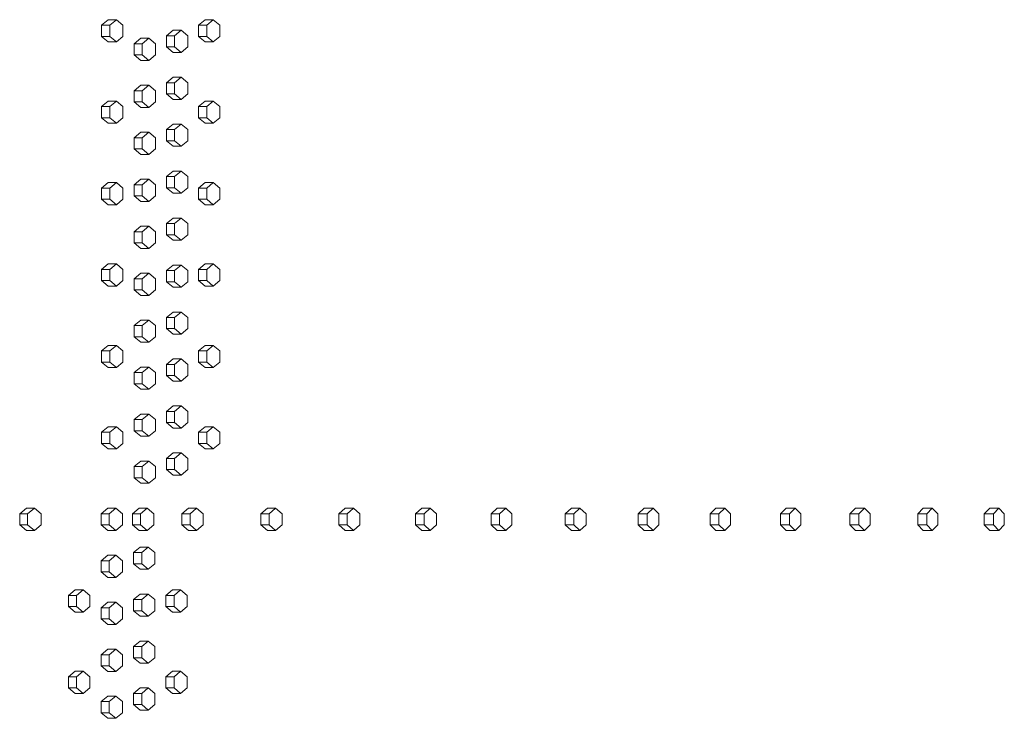
# Model space of a CAD drawing. Units: inches. Extents: x 100 to 2620, y 60 to 1700.
# Drawn here: x 1057 to 1101, y 906 to 938 of the extents above; entities that cross this region are included whole.
import ezdxf

# ---------------------------------------------------------------- set-up
doc = ezdxf.new("R2010")
doc.units = ezdxf.units.IN
doc.header["$LTSCALE"] = 80
doc.header["$MEASUREMENT"] = 0
doc.layers.add('Visible (ANSI)', color=7, linetype='Continuous', lineweight=15)

msp = doc.modelspace()

# ---------------------------------------------------------------- linework, layer by layer
at = {"layer": 'Visible (ANSI)'}
for p, q in [((1060.84277, 937.40387), (1061.14149, 937.65387)), ((1060.84277, 936.90387), (1060.84277, 937.40387)), ((1060.84277, 937.40387), (1061.20474, 937.40387)), ((1061.14149, 937.65387), (1061.50346, 937.65387)), ((1061.50346, 937.65387), (1061.20474, 937.40387)), ((1061.20474, 937.40387), (1061.20474, 936.90387)), ((1061.80218, 937.40387), (1061.50346, 937.65387)), ((1061.80218, 936.90387), (1061.80218, 937.40387)), ((1065.20756, 937.40387), (1065.50106, 937.65387)), ((1065.20756, 936.90387), (1065.20756, 937.40387)), ((1065.20756, 937.40387), (1065.57518, 937.40387)), ((1065.50106, 937.65387), (1065.86868, 937.65387)), ((1065.86868, 937.65387), (1065.57518, 937.40387)), ((1065.57518, 937.40387), (1065.57518, 936.90387)), ((1066.16218, 937.40387), (1065.86868, 937.65387)), ((1066.16218, 936.90387), (1066.16218, 937.40387)), ((1063.76029, 936.93187), (1064.05554, 937.18187)), ((1063.76029, 936.43187), (1063.76029, 936.93187)), ((1063.76029, 936.93187), (1064.12604, 936.93187)), ((1064.05554, 937.18187), (1064.42129, 937.18187)), ((1064.42129, 937.18187), (1064.12604, 936.93187)), ((1064.12604, 936.93187), (1064.12604, 936.43187)), ((1064.71654, 936.93187), (1064.42129, 937.18187)), ((1064.71654, 936.43187), (1064.71654, 936.93187)), ((1061.14149, 936.65387), (1060.84277, 936.90387)), ((1060.84277, 936.90387), (1061.20474, 936.90387)), ((1061.14149, 936.65387), (1061.50346, 936.65387)), ((1061.20474, 936.90387), (1061.50346, 936.65387)), ((1061.50346, 936.65387), (1061.80218, 936.90387)), ((1062.30626, 936.56687), (1062.60324, 936.81687)), ((1062.30626, 936.06687), (1062.30626, 936.56687)), ((1062.30626, 936.56687), (1062.67012, 936.56687)), ((1062.60324, 936.81687), (1062.96711, 936.81687)), ((1062.96711, 936.81687), (1062.67012, 936.56687)), ((1062.67012, 936.56687), (1062.67012, 936.06687)), ((1063.2641, 936.56687), (1062.96711, 936.81687)), ((1063.2641, 936.06687), (1063.2641, 936.56687)), ((1065.50106, 936.65387), (1065.20756, 936.90387)), ((1065.20756, 936.90387), (1065.57518, 936.90387)), ((1065.50106, 936.65387), (1065.86868, 936.65387)), ((1065.57518, 936.90387), (1065.86868, 936.65387)), ((1065.86868, 936.65387), (1066.16218, 936.90387)), ((1062.60324, 935.81687), (1062.30626, 936.06687)), ((1062.30626, 936.06687), (1062.67012, 936.06687)), ((1062.67012, 936.06687), (1062.96711, 935.81687)), ((1062.96711, 935.81687), (1063.2641, 936.06687)), ((1064.05554, 936.18187), (1063.76029, 936.43187)), ((1063.76029, 936.43187), (1064.12604, 936.43187)), ((1064.05554, 936.18187), (1064.42129, 936.18187)), ((1064.12604, 936.43187), (1064.42129, 936.18187)), ((1064.42129, 936.18187), (1064.71654, 936.43187)), ((1062.60324, 935.81687), (1062.96711, 935.81687)), ((1063.76029, 934.81687), (1064.05554, 935.06687)), ((1063.76029, 934.31687), (1063.76029, 934.81687)), ((1063.76029, 934.81687), (1064.12604, 934.81687)), ((1064.05554, 935.06687), (1064.42129, 935.06687)), ((1064.42129, 935.06687), (1064.12604, 934.81687)), ((1064.12604, 934.81687), (1064.12604, 934.31687)), ((1064.71654, 934.81687), (1064.42129, 935.06687)), ((1064.71654, 934.31687), (1064.71654, 934.81687)), ((1062.30626, 934.45187), (1062.60324, 934.70187)), ((1062.30626, 933.95187), (1062.30626, 934.45187)), ((1062.30626, 934.45187), (1062.67012, 934.45187)), ((1062.60324, 934.70187), (1062.96711, 934.70187)), ((1062.96711, 934.70187), (1062.67012, 934.45187)), ((1062.67012, 934.45187), (1062.67012, 933.95187)), ((1063.2641, 934.45187), (1062.96711, 934.70187)), ((1063.2641, 933.95187), (1063.2641, 934.45187)), ((1064.05554, 934.06687), (1063.76029, 934.31687)), ((1063.76029, 934.31687), (1064.12604, 934.31687)), ((1064.12604, 934.31687), (1064.42129, 934.06687)), ((1064.42129, 934.06687), (1064.71654, 934.31687)), ((1060.84277, 933.73787), (1061.14149, 933.98787)), ((1061.14149, 933.98787), (1061.50346, 933.98787)), ((1061.50346, 933.98787), (1061.20474, 933.73787)), ((1061.80218, 933.73787), (1061.50346, 933.98787)), ((1062.60324, 933.70187), (1062.30626, 933.95187)), ((1062.30626, 933.95187), (1062.67012, 933.95187)), ((1062.67012, 933.95187), (1062.96711, 933.70187)), ((1062.96711, 933.70187), (1063.2641, 933.95187)), ((1064.05554, 934.06687), (1064.42129, 934.06687)), ((1065.20756, 933.73787), (1065.50106, 933.98787)), ((1065.50106, 933.98787), (1065.86868, 933.98787)), ((1065.86868, 933.98787), (1065.57518, 933.73787)), ((1066.16218, 933.73787), (1065.86868, 933.98787)), ((1060.84277, 933.23787), (1060.84277, 933.73787)), ((1060.84277, 933.73787), (1061.20474, 933.73787)), ((1061.20474, 933.73787), (1061.20474, 933.23787)), ((1061.80218, 933.23787), (1061.80218, 933.73787)), ((1062.60324, 933.70187), (1062.96711, 933.70187)), ((1065.20756, 933.23787), (1065.20756, 933.73787)), ((1065.20756, 933.73787), (1065.57518, 933.73787)), ((1065.57518, 933.73787), (1065.57518, 933.23787)), ((1066.16218, 933.23787), (1066.16218, 933.73787)), ((1061.14149, 932.98787), (1060.84277, 933.23787)), ((1060.84277, 933.23787), (1061.20474, 933.23787)), ((1061.14149, 932.98787), (1061.50346, 932.98787)), ((1061.20474, 933.23787), (1061.50346, 932.98787)), ((1061.50346, 932.98787), (1061.80218, 933.23787)), ((1063.76029, 932.70187), (1064.05554, 932.95187)), ((1064.05554, 932.95187), (1064.42129, 932.95187)), ((1064.42129, 932.95187), (1064.12604, 932.70187)), ((1064.71654, 932.70187), (1064.42129, 932.95187)), ((1065.50106, 932.98787), (1065.20756, 933.23787)), ((1065.20756, 933.23787), (1065.57518, 933.23787)), ((1065.50106, 932.98787), (1065.86868, 932.98787)), ((1065.57518, 933.23787), (1065.86868, 932.98787)), ((1065.86868, 932.98787), (1066.16218, 933.23787)), ((1062.30626, 932.33687), (1062.60324, 932.58687)), ((1062.60324, 932.58687), (1062.96711, 932.58687)), ((1062.96711, 932.58687), (1062.67012, 932.33687)), ((1063.2641, 932.33687), (1062.96711, 932.58687)), ((1063.76029, 932.20187), (1063.76029, 932.70187)), ((1063.76029, 932.70187), (1064.12604, 932.70187)), ((1064.12604, 932.70187), (1064.12604, 932.20187)), ((1064.71654, 932.20187), (1064.71654, 932.70187)), ((1062.30626, 931.83687), (1062.30626, 932.33687)), ((1062.30626, 932.33687), (1062.67012, 932.33687)), ((1062.67012, 932.33687), (1062.67012, 931.83687)), ((1063.2641, 931.83687), (1063.2641, 932.33687)), ((1064.05554, 931.95187), (1063.76029, 932.20187)), ((1063.76029, 932.20187), (1064.12604, 932.20187)), ((1064.12604, 932.20187), (1064.42129, 931.95187)), ((1064.42129, 931.95187), (1064.71654, 932.20187)), ((1062.60324, 931.58687), (1062.30626, 931.83687)), ((1062.30626, 931.83687), (1062.67012, 931.83687)), ((1062.67012, 931.83687), (1062.96711, 931.58687)), ((1062.96711, 931.58687), (1063.2641, 931.83687)), ((1064.05554, 931.95187), (1064.42129, 931.95187)), ((1062.60324, 931.58687), (1062.96711, 931.58687)), ((1063.76029, 930.58687), (1064.05554, 930.83687)), ((1064.05554, 930.83687), (1064.42129, 930.83687)), ((1064.42129, 930.83687), (1064.12604, 930.58687)), ((1064.71654, 930.58687), (1064.42129, 930.83687)), ((1060.84277, 930.07187), (1061.14149, 930.32187)), ((1061.14149, 930.32187), (1061.50346, 930.32187)), ((1061.50346, 930.32187), (1061.20474, 930.07187)), ((1061.80218, 930.07187), (1061.50346, 930.32187)), ((1062.30626, 930.22187), (1062.60324, 930.47187)), ((1062.60324, 930.47187), (1062.96711, 930.47187)), ((1062.96711, 930.47187), (1062.67012, 930.22187)), ((1063.2641, 930.22187), (1062.96711, 930.47187)), ((1063.76029, 930.08687), (1063.76029, 930.58687)), ((1063.76029, 930.58687), (1064.12604, 930.58687)), ((1064.12604, 930.58687), (1064.12604, 930.08687)), ((1064.71654, 930.08687), (1064.71654, 930.58687)), ((1065.20756, 930.07187), (1065.50106, 930.32187)), ((1065.50106, 930.32187), (1065.86868, 930.32187)), ((1065.86868, 930.32187), (1065.57518, 930.07187)), ((1066.16218, 930.07187), (1065.86868, 930.32187)), ((1060.84277, 929.57187), (1060.84277, 930.07187)), ((1060.84277, 930.07187), (1061.20474, 930.07187)), ((1061.20474, 930.07187), (1061.20474, 929.57187)), ((1061.80218, 929.57187), (1061.80218, 930.07187)), ((1062.30626, 929.72187), (1062.30626, 930.22187)), ((1062.30626, 930.22187), (1062.67012, 930.22187)), ((1062.67012, 930.22187), (1062.67012, 929.72187)), ((1063.2641, 929.72187), (1063.2641, 930.22187)), ((1064.05554, 929.83687), (1063.76029, 930.08687)), ((1063.76029, 930.08687), (1064.12604, 930.08687)), ((1064.05554, 929.83687), (1064.42129, 929.83687)), ((1064.12604, 930.08687), (1064.42129, 929.83687)), ((1064.42129, 929.83687), (1064.71654, 930.08687)), ((1065.20756, 929.57187), (1065.20756, 930.07187)), ((1065.20756, 930.07187), (1065.57518, 930.07187)), ((1065.57518, 930.07187), (1065.57518, 929.57187)), ((1066.16218, 929.57187), (1066.16218, 930.07187)), ((1061.14149, 929.32187), (1060.84277, 929.57187)), ((1060.84277, 929.57187), (1061.20474, 929.57187)), ((1061.20474, 929.57187), (1061.50346, 929.32187)), ((1061.50346, 929.32187), (1061.80218, 929.57187)), ((1062.60324, 929.47187), (1062.30626, 929.72187)), ((1062.30626, 929.72187), (1062.67012, 929.72187)), ((1062.60324, 929.47187), (1062.96711, 929.47187)), ((1062.67012, 929.72187), (1062.96711, 929.47187)), ((1062.96711, 929.47187), (1063.2641, 929.72187)), ((1065.50106, 929.32187), (1065.20756, 929.57187)), ((1065.20756, 929.57187), (1065.57518, 929.57187)), ((1065.57518, 929.57187), (1065.86868, 929.32187)), ((1065.86868, 929.32187), (1066.16218, 929.57187)), ((1061.14149, 929.32187), (1061.50346, 929.32187)), ((1065.50106, 929.32187), (1065.86868, 929.32187)), ((1063.76029, 928.47187), (1064.05554, 928.72187)), ((1064.05554, 928.72187), (1064.42129, 928.72187)), ((1064.42129, 928.72187), (1064.12604, 928.47187)), ((1064.71654, 928.47187), (1064.42129, 928.72187)), ((1062.30626, 928.10687), (1062.60324, 928.35687)), ((1062.30626, 927.60687), (1062.30626, 928.10687)), ((1062.30626, 928.10687), (1062.67012, 928.10687)), ((1062.60324, 928.35687), (1062.96711, 928.35687)), ((1062.96711, 928.35687), (1062.67012, 928.10687)), ((1062.67012, 928.10687), (1062.67012, 927.60687)), ((1063.2641, 928.10687), (1062.96711, 928.35687)), ((1063.2641, 927.60687), (1063.2641, 928.10687)), ((1063.76029, 927.97187), (1063.76029, 928.47187)), ((1063.76029, 928.47187), (1064.12604, 928.47187)), ((1064.12604, 928.47187), (1064.12604, 927.97187)), ((1064.71654, 927.97187), (1064.71654, 928.47187)), ((1064.05554, 927.72187), (1063.76029, 927.97187)), ((1063.76029, 927.97187), (1064.12604, 927.97187)), ((1064.05554, 927.72187), (1064.42129, 927.72187)), ((1064.12604, 927.97187), (1064.42129, 927.72187)), ((1064.42129, 927.72187), (1064.71654, 927.97187)), ((1062.60324, 927.35687), (1062.30626, 927.60687)), ((1062.30626, 927.60687), (1062.67012, 927.60687)), ((1062.60324, 927.35687), (1062.96711, 927.35687)), ((1062.67012, 927.60687), (1062.96711, 927.35687)), ((1062.96711, 927.35687), (1063.2641, 927.60687)), ((1060.84277, 926.40587), (1061.14149, 926.65587)), ((1060.84277, 925.90587), (1060.84277, 926.40587)), ((1060.84277, 926.40587), (1061.20474, 926.40587)), ((1061.14149, 926.65587), (1061.50346, 926.65587)), ((1061.50346, 926.65587), (1061.20474, 926.40587)), ((1061.20474, 926.40587), (1061.20474, 925.90587)), ((1061.80218, 926.40587), (1061.50346, 926.65587)), ((1061.80218, 925.90587), (1061.80218, 926.40587)), ((1063.76029, 926.35687), (1064.05554, 926.60687)), ((1063.76029, 925.85687), (1063.76029, 926.35687)), ((1063.76029, 926.35687), (1064.12604, 926.35687)), ((1064.05554, 926.60687), (1064.42129, 926.60687)), ((1064.42129, 926.60687), (1064.12604, 926.35687)), ((1064.12604, 926.35687), (1064.12604, 925.85687)), ((1064.71654, 926.35687), (1064.42129, 926.60687)), ((1064.71654, 925.85687), (1064.71654, 926.35687)), ((1065.20756, 926.40587), (1065.50106, 926.65587)), ((1065.20756, 925.90587), (1065.20756, 926.40587)), ((1065.20756, 926.40587), (1065.57518, 926.40587)), ((1065.50106, 926.65587), (1065.86868, 926.65587)), ((1065.86868, 926.65587), (1065.57518, 926.40587)), ((1065.57518, 926.40587), (1065.57518, 925.90587)), ((1066.16218, 926.40587), (1065.86868, 926.65587)), ((1066.16218, 925.90587), (1066.16218, 926.40587)), ((1061.14149, 925.65587), (1060.84277, 925.90587)), ((1060.84277, 925.90587), (1061.20474, 925.90587)), ((1061.20474, 925.90587), (1061.50346, 925.65587)), ((1061.50346, 925.65587), (1061.80218, 925.90587)), ((1062.30626, 925.99187), (1062.60324, 926.24187)), ((1062.30626, 925.49187), (1062.30626, 925.99187)), ((1062.30626, 925.99187), (1062.67012, 925.99187)), ((1062.60324, 926.24187), (1062.96711, 926.24187)), ((1062.96711, 926.24187), (1062.67012, 925.99187)), ((1062.67012, 925.99187), (1062.67012, 925.49187)), ((1063.2641, 925.99187), (1062.96711, 926.24187)), ((1063.2641, 925.49187), (1063.2641, 925.99187)), ((1064.05554, 925.60687), (1063.76029, 925.85687)), ((1063.76029, 925.85687), (1064.12604, 925.85687)), ((1064.12604, 925.85687), (1064.42129, 925.60687)), ((1064.42129, 925.60687), (1064.71654, 925.85687)), ((1065.50106, 925.65587), (1065.20756, 925.90587)), ((1065.20756, 925.90587), (1065.57518, 925.90587)), ((1065.57518, 925.90587), (1065.86868, 925.65587)), ((1065.86868, 925.65587), (1066.16218, 925.90587)), ((1061.14149, 925.65587), (1061.50346, 925.65587)), ((1062.60324, 925.24187), (1062.30626, 925.49187)), ((1062.30626, 925.49187), (1062.67012, 925.49187)), ((1062.67012, 925.49187), (1062.96711, 925.24187)), ((1062.96711, 925.24187), (1063.2641, 925.49187)), ((1064.05554, 925.60687), (1064.42129, 925.60687)), ((1065.50106, 925.65587), (1065.86868, 925.65587)), ((1062.60324, 925.24187), (1062.96711, 925.24187)), ((1062.30626, 923.87687), (1062.60324, 924.12687)), ((1062.60324, 924.12687), (1062.96711, 924.12687)), ((1062.96711, 924.12687), (1062.67012, 923.87687)), ((1063.2641, 923.87687), (1062.96711, 924.12687)), ((1063.76029, 924.24187), (1064.05554, 924.49187)), ((1063.76029, 923.74187), (1063.76029, 924.24187)), ((1063.76029, 924.24187), (1064.12604, 924.24187)), ((1064.05554, 924.49187), (1064.42129, 924.49187)), ((1064.42129, 924.49187), (1064.12604, 924.24187)), ((1064.12604, 924.24187), (1064.12604, 923.74187)), ((1064.71654, 924.24187), (1064.42129, 924.49187)), ((1064.71654, 923.74187), (1064.71654, 924.24187)), ((1062.30626, 923.37687), (1062.30626, 923.87687)), ((1062.30626, 923.87687), (1062.67012, 923.87687)), ((1062.67012, 923.87687), (1062.67012, 923.37687)), ((1063.2641, 923.37687), (1063.2641, 923.87687)), ((1064.05554, 923.49187), (1063.76029, 923.74187)), ((1063.76029, 923.74187), (1064.12604, 923.74187)), ((1064.12604, 923.74187), (1064.42129, 923.49187)), ((1064.42129, 923.49187), (1064.71654, 923.74187)), ((1062.60324, 923.12687), (1062.30626, 923.37687)), ((1062.30626, 923.37687), (1062.67012, 923.37687)), ((1062.67012, 923.37687), (1062.96711, 923.12687)), ((1062.96711, 923.12687), (1063.2641, 923.37687)), ((1064.05554, 923.49187), (1064.42129, 923.49187)), ((1060.84277, 922.73987), (1061.14149, 922.98987)), ((1060.84277, 922.23987), (1060.84277, 922.73987)), ((1060.84277, 922.73987), (1061.20474, 922.73987)), ((1061.14149, 922.98987), (1061.50346, 922.98987)), ((1061.50346, 922.98987), (1061.20474, 922.73987)), ((1061.20474, 922.73987), (1061.20474, 922.23987)), ((1061.80218, 922.73987), (1061.50346, 922.98987)), ((1061.80218, 922.23987), (1061.80218, 922.73987)), ((1062.60324, 923.12687), (1062.96711, 923.12687)), ((1065.20756, 922.73987), (1065.50106, 922.98987)), ((1065.20756, 922.23987), (1065.20756, 922.73987)), ((1065.20756, 922.73987), (1065.57518, 922.73987)), ((1065.50106, 922.98987), (1065.86868, 922.98987)), ((1065.86868, 922.98987), (1065.57518, 922.73987)), ((1065.57518, 922.73987), (1065.57518, 922.23987)), ((1066.16218, 922.73987), (1065.86868, 922.98987)), ((1066.16218, 922.23987), (1066.16218, 922.73987)), ((1063.76029, 922.12687), (1064.05554, 922.37687)), ((1064.05554, 922.37687), (1064.42129, 922.37687)), ((1064.42129, 922.37687), (1064.12604, 922.12687)), ((1064.71654, 922.12687), (1064.42129, 922.37687)), ((1061.14149, 921.98987), (1060.84277, 922.23987)), ((1060.84277, 922.23987), (1061.20474, 922.23987)), ((1061.14149, 921.98987), (1061.50346, 921.98987)), ((1061.20474, 922.23987), (1061.50346, 921.98987)), ((1061.50346, 921.98987), (1061.80218, 922.23987)), ((1062.30626, 921.76187), (1062.60324, 922.01187)), ((1062.60324, 922.01187), (1062.96711, 922.01187)), ((1062.96711, 922.01187), (1062.67012, 921.76187)), ((1063.2641, 921.76187), (1062.96711, 922.01187)), ((1063.76029, 921.62687), (1063.76029, 922.12687)), ((1063.76029, 922.12687), (1064.12604, 922.12687)), ((1064.12604, 922.12687), (1064.12604, 921.62687)), ((1064.71654, 921.62687), (1064.71654, 922.12687)), ((1065.50106, 921.98987), (1065.20756, 922.23987)), ((1065.20756, 922.23987), (1065.57518, 922.23987)), ((1065.50106, 921.98987), (1065.86868, 921.98987)), ((1065.57518, 922.23987), (1065.86868, 921.98987)), ((1065.86868, 921.98987), (1066.16218, 922.23987)), ((1062.30626, 921.26187), (1062.30626, 921.76187)), ((1062.30626, 921.76187), (1062.67012, 921.76187)), ((1062.67012, 921.76187), (1062.67012, 921.26187)), ((1063.2641, 921.26187), (1063.2641, 921.76187)), ((1064.05554, 921.37687), (1063.76029, 921.62687)), ((1063.76029, 921.62687), (1064.12604, 921.62687)), ((1064.12604, 921.62687), (1064.42129, 921.37687)), ((1064.42129, 921.37687), (1064.71654, 921.62687)), ((1062.60324, 921.01187), (1062.30626, 921.26187)), ((1062.30626, 921.26187), (1062.67012, 921.26187)), ((1062.60324, 921.01187), (1062.96711, 921.01187)), ((1062.67012, 921.26187), (1062.96711, 921.01187)), ((1062.96711, 921.01187), (1063.2641, 921.26187)), ((1064.05554, 921.37687), (1064.42129, 921.37687)), ((1063.76029, 920.01187), (1064.05554, 920.26187)), ((1064.05554, 920.26187), (1064.42129, 920.26187)), ((1064.42129, 920.26187), (1064.12604, 920.01187)), ((1064.71654, 920.01187), (1064.42129, 920.26187)), ((1062.30626, 919.64687), (1062.60324, 919.89687)), ((1062.30626, 919.14687), (1062.30626, 919.64687)), ((1062.30626, 919.64687), (1062.67012, 919.64687)), ((1062.60324, 919.89687), (1062.96711, 919.89687)), ((1062.96711, 919.89687), (1062.67012, 919.64687)), ((1062.67012, 919.64687), (1062.67012, 919.14687)), ((1063.2641, 919.64687), (1062.96711, 919.89687)), ((1063.2641, 919.14687), (1063.2641, 919.64687)), ((1063.76029, 919.51187), (1063.76029, 920.01187)), ((1063.76029, 920.01187), (1064.12604, 920.01187)), ((1064.12604, 920.01187), (1064.12604, 919.51187)), ((1064.71654, 919.51187), (1064.71654, 920.01187)), ((1060.84277, 919.07387), (1061.14149, 919.32387)), ((1061.14149, 919.32387), (1061.50346, 919.32387)), ((1061.50346, 919.32387), (1061.20474, 919.07387)), ((1061.80218, 919.07387), (1061.50346, 919.32387)), ((1064.05554, 919.26187), (1063.76029, 919.51187)), ((1063.76029, 919.51187), (1064.12604, 919.51187)), ((1064.05554, 919.26187), (1064.42129, 919.26187)), ((1064.12604, 919.51187), (1064.42129, 919.26187)), ((1064.42129, 919.26187), (1064.71654, 919.51187)), ((1065.20756, 919.07387), (1065.50106, 919.32387)), ((1065.50106, 919.32387), (1065.86868, 919.32387)), ((1065.86868, 919.32387), (1065.57518, 919.07387)), ((1066.16218, 919.07387), (1065.86868, 919.32387)), ((1060.84277, 918.57387), (1060.84277, 919.07387)), ((1060.84277, 919.07387), (1061.20474, 919.07387)), ((1061.20474, 919.07387), (1061.20474, 918.57387)), ((1061.80218, 918.57387), (1061.80218, 919.07387)), ((1062.60324, 918.89687), (1062.30626, 919.14687)), ((1062.30626, 919.14687), (1062.67012, 919.14687)), ((1062.60324, 918.89687), (1062.96711, 918.89687)), ((1062.67012, 919.14687), (1062.96711, 918.89687)), ((1062.96711, 918.89687), (1063.2641, 919.14687)), ((1065.20756, 918.57387), (1065.20756, 919.07387)), ((1065.20756, 919.07387), (1065.57518, 919.07387)), ((1065.57518, 919.07387), (1065.57518, 918.57387)), ((1066.16218, 918.57387), (1066.16218, 919.07387)), ((1061.14149, 918.32387), (1060.84277, 918.57387)), ((1060.84277, 918.57387), (1061.20474, 918.57387)), ((1061.14149, 918.32387), (1061.50346, 918.32387)), ((1061.20474, 918.57387), (1061.50346, 918.32387)), ((1061.50346, 918.32387), (1061.80218, 918.57387)), ((1065.50106, 918.32387), (1065.20756, 918.57387)), ((1065.20756, 918.57387), (1065.57518, 918.57387)), ((1065.50106, 918.32387), (1065.86868, 918.32387)), ((1065.57518, 918.57387), (1065.86868, 918.32387)), ((1065.86868, 918.32387), (1066.16218, 918.57387)), ((1063.76029, 917.89687), (1064.05554, 918.14687)), ((1063.76029, 917.39687), (1063.76029, 917.89687)), ((1063.76029, 917.89687), (1064.12604, 917.89687)), ((1064.05554, 918.14687), (1064.42129, 918.14687)), ((1064.42129, 918.14687), (1064.12604, 917.89687)), ((1064.12604, 917.89687), (1064.12604, 917.39687)), ((1064.71654, 917.89687), (1064.42129, 918.14687)), ((1064.71654, 917.39687), (1064.71654, 917.89687)), ((1062.30626, 917.53187), (1062.60324, 917.78187)), ((1062.30626, 917.03187), (1062.30626, 917.53187)), ((1062.30626, 917.53187), (1062.67012, 917.53187)), ((1062.60324, 917.78187), (1062.96711, 917.78187)), ((1062.96711, 917.78187), (1062.67012, 917.53187)), ((1062.67012, 917.53187), (1062.67012, 917.03187)), ((1063.2641, 917.53187), (1062.96711, 917.78187)), ((1063.2641, 917.03187), (1063.2641, 917.53187)), ((1062.60324, 916.78187), (1062.30626, 917.03187)), ((1062.30626, 917.03187), (1062.67012, 917.03187)), ((1062.67012, 917.03187), (1062.96711, 916.78187)), ((1062.96711, 916.78187), (1063.2641, 917.03187)), ((1064.05554, 917.14687), (1063.76029, 917.39687)), ((1063.76029, 917.39687), (1064.12604, 917.39687)), ((1064.05554, 917.14687), (1064.42129, 917.14687)), ((1064.12604, 917.39687), (1064.42129, 917.14687)), ((1064.42129, 917.14687), (1064.71654, 917.39687)), ((1062.60324, 916.78187), (1062.96711, 916.78187)), ((1057.15308, 915.40687), (1057.45608, 915.65687)), ((1057.45608, 915.65687), (1057.81327, 915.65687)), ((1057.81327, 915.65687), (1057.51027, 915.40687)), ((1058.11627, 915.40687), (1057.81327, 915.65687)), ((1060.81795, 915.40687), (1061.1167, 915.65687)), ((1061.1167, 915.65687), (1061.47863, 915.65687)), ((1061.47863, 915.65687), (1061.17989, 915.40687)), ((1061.77738, 915.40687), (1061.47863, 915.65687)), ((1062.23089, 915.40687), (1062.52797, 915.65687)), ((1062.52797, 915.65687), (1062.89174, 915.65687)), ((1062.89174, 915.65687), (1062.59466, 915.40687)), ((1063.18882, 915.40687), (1062.89174, 915.65687)), ((1064.45329, 915.40687), (1064.7477, 915.65687)), ((1064.7477, 915.65687), (1065.11434, 915.65687)), ((1065.11434, 915.65687), (1064.81993, 915.40687)), ((1065.40876, 915.40687), (1065.11434, 915.65687)), ((1068.01312, 915.40687), (1068.30317, 915.65687)), ((1068.30317, 915.65687), (1068.67442, 915.65687)), ((1068.67442, 915.65687), (1068.38437, 915.40687)), ((1068.96447, 915.40687), (1068.67442, 915.65687)), ((1071.51959, 915.40687), (1071.80522, 915.65687)), ((1071.80522, 915.65687), (1072.18101, 915.65687)), ((1072.18101, 915.65687), (1071.89538, 915.40687)), ((1072.46664, 915.40687), (1072.18101, 915.65687)), ((1074.97205, 915.40687), (1075.25321, 915.65687)), ((1075.25321, 915.65687), (1075.63347, 915.65687)), ((1075.63347, 915.65687), (1075.35231, 915.40687)), ((1075.91463, 915.40687), (1075.63347, 915.65687)), ((1078.36985, 915.40687), (1078.64649, 915.65687)), ((1078.64649, 915.65687), (1079.03115, 915.65687)), ((1079.03115, 915.65687), (1078.75451, 915.40687)), ((1079.30779, 915.40687), (1079.03115, 915.65687)), ((1081.71237, 915.40687), (1081.98443, 915.65687)), ((1081.98443, 915.65687), (1082.37341, 915.65687)), ((1082.37341, 915.65687), (1082.10135, 915.40687)), ((1082.64548, 915.40687), (1082.37341, 915.65687)), ((1084.99897, 915.40687), (1085.26641, 915.65687)), ((1085.26641, 915.65687), (1085.65964, 915.65687)), ((1085.65964, 915.65687), (1085.3922, 915.40687)), ((1085.92708, 915.40687), (1085.65964, 915.65687)), ((1088.22904, 915.40687), (1088.49181, 915.65687)), ((1088.49181, 915.65687), (1088.88922, 915.65687)), ((1088.88922, 915.65687), (1088.62646, 915.40687)), ((1089.15199, 915.40687), (1088.88922, 915.65687)), ((1091.40199, 915.40687), (1091.66003, 915.65687)), ((1091.66003, 915.65687), (1092.06155, 915.65687)), ((1092.06155, 915.65687), (1091.80351, 915.40687)), ((1092.31959, 915.40687), (1092.06155, 915.65687)), ((1094.51722, 915.40687), (1094.77049, 915.65687)), ((1094.77049, 915.65687), (1095.17604, 915.65687)), ((1095.17604, 915.65687), (1094.92277, 915.40687)), ((1095.42931, 915.40687), (1095.17604, 915.65687)), ((1097.57415, 915.40687), (1097.82259, 915.65687)), ((1097.82259, 915.65687), (1098.2321, 915.65687)), ((1098.2321, 915.65687), (1097.98365, 915.40687)), ((1098.48055, 915.40687), (1098.2321, 915.65687)), ((1100.5722, 915.40687), (1100.81579, 915.65687)), ((1100.81579, 915.65687), (1101.22917, 915.65687)), ((1101.22917, 915.65687), (1100.98559, 915.40687)), ((1101.47276, 915.40687), (1101.22917, 915.65687)), ((1057.15308, 914.90687), (1057.15308, 915.40687)), ((1057.15308, 915.40687), (1057.51027, 915.40687)), ((1057.51027, 915.40687), (1057.51027, 914.90687)), ((1058.11627, 914.90687), (1058.11627, 915.40687)), ((1060.81795, 914.90687), (1060.81795, 915.40687)), ((1060.81795, 915.40687), (1061.17989, 915.40687)), ((1061.17989, 915.40687), (1061.17989, 914.90687)), ((1061.77738, 914.90687), (1061.77738, 915.40687)), ((1062.23089, 914.90687), (1062.23089, 915.40687)), ((1062.23089, 915.40687), (1062.59466, 915.40687)), ((1062.59466, 915.40687), (1062.59466, 914.90687)), ((1063.18882, 914.90687), (1063.18882, 915.40687)), ((1064.45329, 914.90687), (1064.45329, 915.40687)), ((1064.45329, 915.40687), (1064.81993, 915.40687)), ((1064.81993, 915.40687), (1064.81993, 914.90687)), ((1065.40876, 914.90687), (1065.40876, 915.40687)), ((1068.01312, 914.90687), (1068.01312, 915.40687)), ((1068.01312, 915.40687), (1068.38437, 915.40687)), ((1068.38437, 915.40687), (1068.38437, 914.90687)), ((1068.96447, 914.90687), (1068.96447, 915.40687)), ((1071.51959, 914.90687), (1071.51959, 915.40687)), ((1071.51959, 915.40687), (1071.89538, 915.40687)), ((1071.89538, 915.40687), (1071.89538, 914.90687)), ((1072.46664, 914.90687), (1072.46664, 915.40687)), ((1074.97205, 914.90687), (1074.97205, 915.40687)), ((1074.97205, 915.40687), (1075.35231, 915.40687)), ((1075.35231, 915.40687), (1075.35231, 914.90687)), ((1075.91463, 914.90687), (1075.91463, 915.40687)), ((1078.36985, 914.90687), (1078.36985, 915.40687)), ((1078.36985, 915.40687), (1078.75451, 915.40687)), ((1078.75451, 915.40687), (1078.75451, 914.90687)), ((1079.30779, 914.90687), (1079.30779, 915.40687)), ((1081.71237, 914.90687), (1081.71237, 915.40687)), ((1081.71237, 915.40687), (1082.10135, 915.40687)), ((1082.10135, 915.40687), (1082.10135, 914.90687)), ((1082.64548, 914.90687), (1082.64548, 915.40687)), ((1084.99897, 914.90687), (1084.99897, 915.40687)), ((1084.99897, 915.40687), (1085.3922, 915.40687)), ((1085.3922, 915.40687), (1085.3922, 914.90687)), ((1085.92708, 914.90687), (1085.92708, 915.40687)), ((1088.22904, 914.90687), (1088.22904, 915.40687)), ((1088.22904, 915.40687), (1088.62646, 915.40687)), ((1088.62646, 915.40687), (1088.62646, 914.90687)), ((1089.15199, 914.90687), (1089.15199, 915.40687)), ((1091.40199, 914.90687), (1091.40199, 915.40687)), ((1091.40199, 915.40687), (1091.80351, 915.40687)), ((1091.80351, 915.40687), (1091.80351, 914.90687)), ((1092.31959, 914.90687), (1092.31959, 915.40687)), ((1094.51722, 914.90687), (1094.51722, 915.40687)), ((1094.51722, 915.40687), (1094.92277, 915.40687)), ((1094.92277, 915.40687), (1094.92277, 914.90687)), ((1095.42931, 914.90687), (1095.42931, 915.40687)), ((1097.57415, 914.90687), (1097.57415, 915.40687)), ((1097.57415, 915.40687), (1097.98365, 915.40687)), ((1097.98365, 915.40687), (1097.98365, 914.90687)), ((1098.48055, 914.90687), (1098.48055, 915.40687)), ((1100.5722, 914.90687), (1100.5722, 915.40687)), ((1100.5722, 915.40687), (1100.98559, 915.40687)), ((1100.98559, 915.40687), (1100.98559, 914.90687)), ((1101.47276, 914.90687), (1101.47276, 915.40687)), ((1057.45608, 914.65687), (1057.15308, 914.90687)), ((1057.15308, 914.90687), (1057.51027, 914.90687)), ((1057.51027, 914.90687), (1057.81327, 914.65687)), ((1057.81327, 914.65687), (1058.11627, 914.90687)), ((1061.1167, 914.65687), (1060.81795, 914.90687)), ((1060.81795, 914.90687), (1061.17989, 914.90687)), ((1061.17989, 914.90687), (1061.47863, 914.65687)), ((1061.47863, 914.65687), (1061.77738, 914.90687)), ((1062.52797, 914.65687), (1062.23089, 914.90687)), ((1062.23089, 914.90687), (1062.59466, 914.90687)), ((1062.59466, 914.90687), (1062.89174, 914.65687)), ((1062.89174, 914.65687), (1063.18882, 914.90687)), ((1064.7477, 914.65687), (1064.45329, 914.90687)), ((1064.45329, 914.90687), (1064.81993, 914.90687)), ((1064.81993, 914.90687), (1065.11434, 914.65687)), ((1065.11434, 914.65687), (1065.40876, 914.90687)), ((1068.30317, 914.65687), (1068.01312, 914.90687)), ((1068.01312, 914.90687), (1068.38437, 914.90687)), ((1068.38437, 914.90687), (1068.67442, 914.65687)), ((1068.67442, 914.65687), (1068.96447, 914.90687)), ((1071.80522, 914.65687), (1071.51959, 914.90687)), ((1071.51959, 914.90687), (1071.89538, 914.90687)), ((1071.89538, 914.90687), (1072.18101, 914.65687)), ((1072.18101, 914.65687), (1072.46664, 914.90687)), ((1075.25321, 914.65687), (1074.97205, 914.90687)), ((1074.97205, 914.90687), (1075.35231, 914.90687)), ((1075.35231, 914.90687), (1075.63347, 914.65687)), ((1075.63347, 914.65687), (1075.91463, 914.90687)), ((1078.64649, 914.65687), (1078.36985, 914.90687)), ((1078.36985, 914.90687), (1078.75451, 914.90687)), ((1078.75451, 914.90687), (1079.03115, 914.65687)), ((1079.03115, 914.65687), (1079.30779, 914.90687)), ((1081.98443, 914.65687), (1081.71237, 914.90687)), ((1081.71237, 914.90687), (1082.10135, 914.90687)), ((1082.10135, 914.90687), (1082.37341, 914.65687)), ((1082.37341, 914.65687), (1082.64548, 914.90687)), ((1085.26641, 914.65687), (1084.99897, 914.90687)), ((1084.99897, 914.90687), (1085.3922, 914.90687)), ((1085.3922, 914.90687), (1085.65964, 914.65687)), ((1085.65964, 914.65687), (1085.92708, 914.90687)), ((1088.49181, 914.65687), (1088.22904, 914.90687)), ((1088.22904, 914.90687), (1088.62646, 914.90687)), ((1088.62646, 914.90687), (1088.88922, 914.65687)), ((1088.88922, 914.65687), (1089.15199, 914.90687)), ((1091.66003, 914.65687), (1091.40199, 914.90687)), ((1091.40199, 914.90687), (1091.80351, 914.90687)), ((1091.80351, 914.90687), (1092.06155, 914.65687)), ((1092.06155, 914.65687), (1092.31959, 914.90687)), ((1094.77049, 914.65687), (1094.51722, 914.90687)), ((1094.51722, 914.90687), (1094.92277, 914.90687)), ((1094.92277, 914.90687), (1095.17604, 914.65687)), ((1095.17604, 914.65687), (1095.42931, 914.90687)), ((1097.82259, 914.65687), (1097.57415, 914.90687)), ((1097.57415, 914.90687), (1097.98365, 914.90687)), ((1097.98365, 914.90687), (1098.2321, 914.65687)), ((1098.2321, 914.65687), (1098.48055, 914.90687)), ((1100.81579, 914.65687), (1100.5722, 914.90687)), ((1100.5722, 914.90687), (1100.98559, 914.90687)), ((1100.98559, 914.90687), (1101.22917, 914.65687)), ((1101.22917, 914.65687), (1101.47276, 914.90687)), ((1057.45608, 914.65687), (1057.81327, 914.65687)), ((1061.1167, 914.65687), (1061.47863, 914.65687)), ((1062.52797, 914.65687), (1062.89174, 914.65687)), ((1064.7477, 914.65687), (1065.11434, 914.65687)), ((1068.30317, 914.65687), (1068.67442, 914.65687)), ((1071.80522, 914.65687), (1072.18101, 914.65687)), ((1075.25321, 914.65687), (1075.63347, 914.65687)), ((1078.64649, 914.65687), (1079.03115, 914.65687)), ((1081.98443, 914.65687), (1082.37341, 914.65687)), ((1085.26641, 914.65687), (1085.65964, 914.65687)), ((1088.49181, 914.65687), (1088.88922, 914.65687)), ((1091.66003, 914.65687), (1092.06155, 914.65687)), ((1094.77049, 914.65687), (1095.17604, 914.65687)), ((1097.82259, 914.65687), (1098.2321, 914.65687)), ((1100.81579, 914.65687), (1101.22917, 914.65687)), ((1062.28063, 913.65687), (1062.57765, 913.90687)), ((1062.57765, 913.90687), (1062.94148, 913.90687)), ((1062.94148, 913.90687), (1062.64446, 913.65687)), ((1063.2385, 913.65687), (1062.94148, 913.90687)), ((1060.81795, 913.29187), (1061.1167, 913.54187)), ((1061.1167, 913.54187), (1061.47863, 913.54187)), ((1061.47863, 913.54187), (1061.17989, 913.29187)), ((1061.77738, 913.29187), (1061.47863, 913.54187)), ((1062.28063, 913.15687), (1062.28063, 913.65687)), ((1062.28063, 913.65687), (1062.64446, 913.65687)), ((1062.64446, 913.65687), (1062.64446, 913.15687)), ((1063.2385, 913.15687), (1063.2385, 913.65687)), ((1060.81795, 912.79187), (1060.81795, 913.29187)), ((1060.81795, 913.29187), (1061.17989, 913.29187)), ((1061.17989, 913.29187), (1061.17989, 912.79187)), ((1061.77738, 912.79187), (1061.77738, 913.29187)), ((1062.57765, 912.90687), (1062.28063, 913.15687)), ((1062.28063, 913.15687), (1062.64446, 913.15687)), ((1062.64446, 913.15687), (1062.94148, 912.90687)), ((1062.94148, 912.90687), (1063.2385, 913.15687)), ((1061.1167, 912.54187), (1060.81795, 912.79187)), ((1060.81795, 912.79187), (1061.17989, 912.79187)), ((1061.17989, 912.79187), (1061.47863, 912.54187)), ((1061.47863, 912.54187), (1061.77738, 912.79187)), ((1062.57765, 912.90687), (1062.94148, 912.90687)), ((1061.1167, 912.54187), (1061.47863, 912.54187)), ((1059.34585, 911.73187), (1059.64632, 911.98187)), ((1059.34585, 911.23187), (1059.34585, 911.73187)), ((1059.34585, 911.73187), (1059.70589, 911.73187)), ((1059.64632, 911.98187), (1060.00636, 911.98187)), ((1060.00636, 911.98187), (1059.70589, 911.73187)), ((1059.70589, 911.73187), (1059.70589, 911.23187)), ((1060.30682, 911.73187), (1060.00636, 911.98187)), ((1060.30682, 911.23187), (1060.30682, 911.73187)), ((1062.28063, 911.54187), (1062.57765, 911.79187)), ((1062.57765, 911.79187), (1062.94148, 911.79187)), ((1062.94148, 911.79187), (1062.64446, 911.54187)), ((1063.2385, 911.54187), (1062.94148, 911.79187)), ((1063.7366, 911.73187), (1064.03188, 911.98187)), ((1063.7366, 911.23187), (1063.7366, 911.73187)), ((1063.7366, 911.73187), (1064.10232, 911.73187)), ((1064.03188, 911.98187), (1064.3976, 911.98187)), ((1064.3976, 911.98187), (1064.10232, 911.73187)), ((1064.10232, 911.73187), (1064.10232, 911.23187)), ((1064.69287, 911.73187), (1064.3976, 911.98187)), ((1064.69287, 911.23187), (1064.69287, 911.73187)), ((1059.64632, 910.98187), (1059.34585, 911.23187)), ((1059.34585, 911.23187), (1059.70589, 911.23187)), ((1059.70589, 911.23187), (1060.00636, 910.98187)), ((1060.00636, 910.98187), (1060.30682, 911.23187)), ((1060.81795, 911.17687), (1061.1167, 911.42687)), ((1061.1167, 911.42687), (1061.47863, 911.42687)), ((1061.47863, 911.42687), (1061.17989, 911.17687)), ((1061.77738, 911.17687), (1061.47863, 911.42687)), ((1062.28063, 911.04187), (1062.28063, 911.54187)), ((1062.28063, 911.54187), (1062.64446, 911.54187)), ((1062.64446, 911.54187), (1062.64446, 911.04187)), ((1063.2385, 911.04187), (1063.2385, 911.54187)), ((1064.03188, 910.98187), (1063.7366, 911.23187)), ((1063.7366, 911.23187), (1064.10232, 911.23187)), ((1064.10232, 911.23187), (1064.3976, 910.98187)), ((1064.3976, 910.98187), (1064.69287, 911.23187)), ((1059.64632, 910.98187), (1060.00636, 910.98187)), ((1060.81795, 910.67687), (1060.81795, 911.17687)), ((1060.81795, 911.17687), (1061.17989, 911.17687)), ((1061.17989, 911.17687), (1061.17989, 910.67687)), ((1061.77738, 910.67687), (1061.77738, 911.17687)), ((1062.57765, 910.79187), (1062.28063, 911.04187)), ((1062.28063, 911.04187), (1062.64446, 911.04187)), ((1062.57765, 910.79187), (1062.94148, 910.79187)), ((1062.64446, 911.04187), (1062.94148, 910.79187)), ((1062.94148, 910.79187), (1063.2385, 911.04187)), ((1064.03188, 910.98187), (1064.3976, 910.98187)), ((1061.1167, 910.42687), (1060.81795, 910.67687)), ((1060.81795, 910.67687), (1061.17989, 910.67687)), ((1061.1167, 910.42687), (1061.47863, 910.42687)), ((1061.17989, 910.67687), (1061.47863, 910.42687)), ((1061.47863, 910.42687), (1061.77738, 910.67687)), ((1062.28063, 909.42687), (1062.57765, 909.67687)), ((1062.57765, 909.67687), (1062.94148, 909.67687)), ((1062.94148, 909.67687), (1062.64446, 909.42687)), ((1063.2385, 909.42687), (1062.94148, 909.67687)), ((1060.81795, 909.06187), (1061.1167, 909.31187)), ((1060.81795, 908.56187), (1060.81795, 909.06187)), ((1060.81795, 909.06187), (1061.17989, 909.06187)), ((1061.1167, 909.31187), (1061.47863, 909.31187)), ((1061.47863, 909.31187), (1061.17989, 909.06187)), ((1061.17989, 909.06187), (1061.17989, 908.56187)), ((1061.77738, 909.06187), (1061.47863, 909.31187)), ((1061.77738, 908.56187), (1061.77738, 909.06187)), ((1062.28063, 908.92687), (1062.28063, 909.42687)), ((1062.28063, 909.42687), (1062.64446, 909.42687)), ((1062.64446, 909.42687), (1062.64446, 908.92687)), ((1063.2385, 908.92687), (1063.2385, 909.42687)), ((1061.1167, 908.31187), (1060.81795, 908.56187)), ((1060.81795, 908.56187), (1061.17989, 908.56187)), ((1061.17989, 908.56187), (1061.47863, 908.31187)), ((1061.47863, 908.31187), (1061.77738, 908.56187)), ((1062.57765, 908.67687), (1062.28063, 908.92687)), ((1062.28063, 908.92687), (1062.64446, 908.92687)), ((1062.57765, 908.67687), (1062.94148, 908.67687)), ((1062.64446, 908.92687), (1062.94148, 908.67687)), ((1062.94148, 908.67687), (1063.2385, 908.92687)), ((1059.34585, 908.06587), (1059.64632, 908.31587)), ((1059.64632, 908.31587), (1060.00636, 908.31587)), ((1060.00636, 908.31587), (1059.70589, 908.06587)), ((1060.30682, 908.06587), (1060.00636, 908.31587)), ((1061.1167, 908.31187), (1061.47863, 908.31187)), ((1063.7366, 908.06587), (1064.03188, 908.31587)), ((1064.03188, 908.31587), (1064.3976, 908.31587)), ((1064.3976, 908.31587), (1064.10232, 908.06587)), ((1064.69287, 908.06587), (1064.3976, 908.31587)), ((1059.34585, 907.56587), (1059.34585, 908.06587)), ((1059.34585, 908.06587), (1059.70589, 908.06587)), ((1059.70589, 908.06587), (1059.70589, 907.56587)), ((1060.30682, 907.56587), (1060.30682, 908.06587)), ((1063.7366, 907.56587), (1063.7366, 908.06587)), ((1063.7366, 908.06587), (1064.10232, 908.06587)), ((1064.10232, 908.06587), (1064.10232, 907.56587)), ((1064.69287, 907.56587), (1064.69287, 908.06587)), ((1059.64632, 907.31587), (1059.34585, 907.56587)), ((1059.34585, 907.56587), (1059.70589, 907.56587)), ((1059.64632, 907.31587), (1060.00636, 907.31587)), ((1059.70589, 907.56587), (1060.00636, 907.31587)), ((1060.00636, 907.31587), (1060.30682, 907.56587)), ((1062.28063, 907.31187), (1062.57765, 907.56187)), ((1062.28063, 906.81187), (1062.28063, 907.31187)), ((1062.28063, 907.31187), (1062.64446, 907.31187)), ((1062.57765, 907.56187), (1062.94148, 907.56187)), ((1062.94148, 907.56187), (1062.64446, 907.31187)), ((1062.64446, 907.31187), (1062.64446, 906.81187)), ((1063.2385, 907.31187), (1062.94148, 907.56187)), ((1063.2385, 906.81187), (1063.2385, 907.31187)), ((1064.03188, 907.31587), (1063.7366, 907.56587)), ((1063.7366, 907.56587), (1064.10232, 907.56587)), ((1064.03188, 907.31587), (1064.3976, 907.31587)), ((1064.10232, 907.56587), (1064.3976, 907.31587)), ((1064.3976, 907.31587), (1064.69287, 907.56587)), ((1060.81795, 906.94687), (1061.1167, 907.19687)), ((1060.81795, 906.44687), (1060.81795, 906.94687)), ((1060.81795, 906.94687), (1061.17989, 906.94687)), ((1061.1167, 907.19687), (1061.47863, 907.19687)), ((1061.47863, 907.19687), (1061.17989, 906.94687)), ((1061.17989, 906.94687), (1061.17989, 906.44687)), ((1061.77738, 906.94687), (1061.47863, 907.19687)), ((1061.77738, 906.44687), (1061.77738, 906.94687)), ((1062.57765, 906.56187), (1062.28063, 906.81187)), ((1062.28063, 906.81187), (1062.64446, 906.81187)), ((1062.64446, 906.81187), (1062.94148, 906.56187)), ((1062.94148, 906.56187), (1063.2385, 906.81187)), ((1061.1167, 906.19687), (1060.81795, 906.44687)), ((1060.81795, 906.44687), (1061.17989, 906.44687)), ((1061.17989, 906.44687), (1061.47863, 906.19687)), ((1061.47863, 906.19687), (1061.77738, 906.44687)), ((1062.57765, 906.56187), (1062.94148, 906.56187)), ((1061.1167, 906.19687), (1061.47863, 906.19687))]:
    msp.add_line(p, q, dxfattribs=at)

doc.saveas('drawing.dxf')
